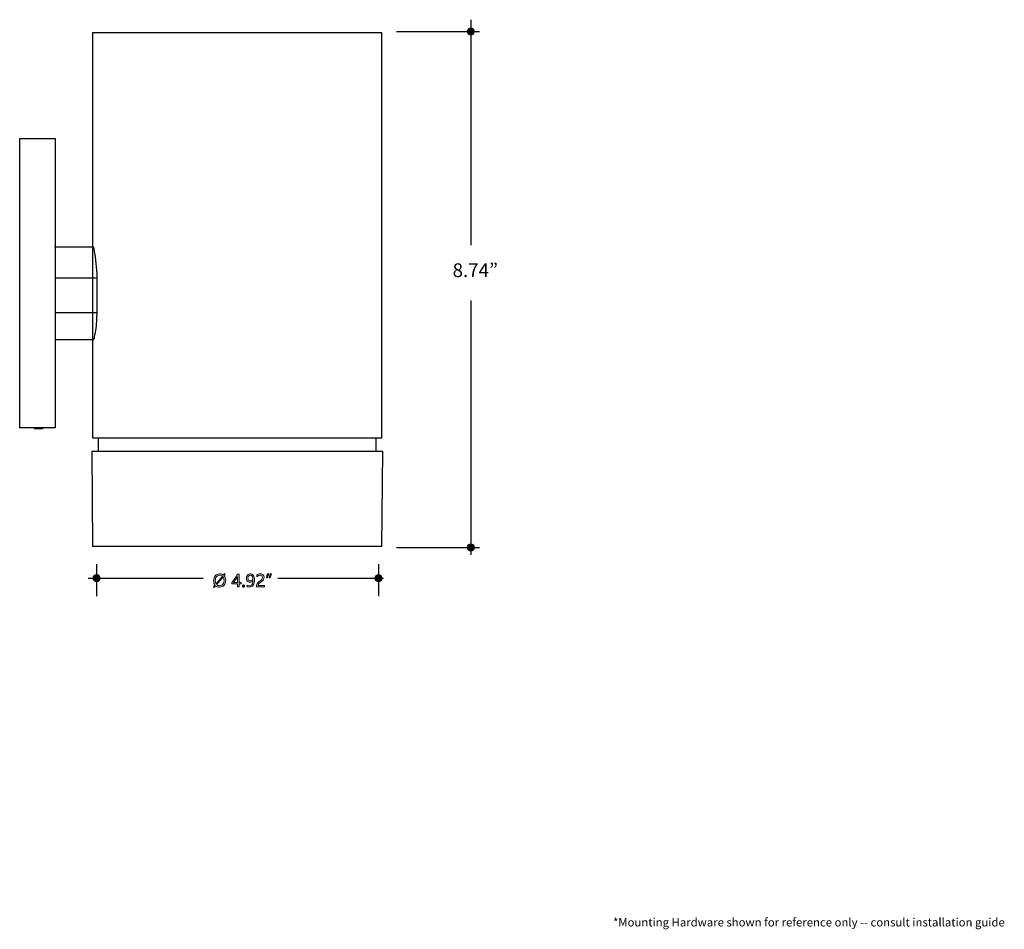
# Model space of a CAD drawing. Units: inches. Extents: x 35 to 75.9, y 11.6 to 34.9.
# Drawn here: x 56.3 to 73.1, y 11.6 to 27.1 of the extents above; entities that cross this region are included whole.
import ezdxf

# ---------------------------------------------------------------- set-up
doc = ezdxf.new("R2010")
doc.units = ezdxf.units.IN
doc.header["$MEASUREMENT"] = 0
for name, color, linetype, lineweight in [('description', 7, 'Continuous', 0), ('dimensions', 7, 'Continuous', 0), ('line art', 7, 'Continuous', 0)]:
    doc.layers.add(name, color=color, linetype=linetype, lineweight=lineweight)

# ---------------------------------------------------------------- blocks, each defined once
blk = doc.blocks.new('Block_6')
at = {"layer": 'line art', "color": 7, "lineweight": 25}
for p, q in [((57.584, 23.194), (56.92, 23.193)), ((56.922, 22.667), (57.642, 22.668)), ((57.642, 22.079), (57.642, 22.668)), ((56.922, 22.078), (57.642, 22.079)), ((56.921, 21.619), (57.585, 21.621)), ((56.579, 20.105), (56.565, 20.12)), ((56.705, 20.105), (56.722, 20.121))]:
    blk.add_line(p, q, dxfattribs=at)
blk.add_lwpolyline([(56.929, 20.121), (56.325, 20.121), (56.325, 25.039), (56.929, 25.039)], close=True, dxfattribs=at)
for points in [[(57.642, 22.668), (57.641, 22.732), (57.638, 22.794), (57.634, 22.858), (57.628, 22.915), (57.622, 22.967), (57.614, 23.025), (57.609, 23.064), (57.604, 23.09), (57.599, 23.119), (57.595, 23.142), (57.591, 23.162), (57.588, 23.176), (57.585, 23.193)], [(57.585, 21.622), (57.586, 21.622), (57.589, 21.629), (57.595, 21.646), (57.6, 21.669), (57.606, 21.699), (57.614, 21.742), (57.621, 21.78), (57.625, 21.811), (57.629, 21.853), (57.634, 21.893), (57.636, 21.937), (57.639, 21.983), (57.642, 22.079)], [(56.705, 20.105), (56.701, 20.104), (56.689, 20.104), (56.668, 20.103), (56.644, 20.103), (56.619, 20.103), (56.598, 20.104), (56.584, 20.104), (56.579, 20.105)]]:
    blk.add_lwpolyline(points, dxfattribs=at)
blk = doc.blocks.new('Block_7')
at = {"layer": 'line art', "color": 7, "lineweight": 25}
for p, q in [((57.564, 26.84), (57.564, 19.95)), ((57.564, 26.84), (62.485, 26.84)), ((62.485, 19.95), (62.485, 26.84)), ((57.564, 19.95), (62.485, 19.95)), ((57.662, 19.95), (57.662, 19.714)), ((62.387, 19.714), (62.387, 19.95)), ((57.55, 19.714), (57.564, 18.1)), ((62.499, 19.714), (57.55, 19.714)), ((62.485, 18.1), (62.499, 19.714)), ((62.485, 18.1), (57.564, 18.1))]:
    blk.add_line(p, q, dxfattribs=at)
at = {"layer": 'line art', "color": 7, "lineweight": 0}
blk.add_line((57.663, 25.146), (57.663, 25.146), dxfattribs=at)
blk = doc.blocks.new('Block_11')
at = {"layer": 'dimensions', "transparency": 33554687}
h = blk.add_hatch(color=7, dxfattribs=at)
h.dxf.hatch_style = 2
edge = h.paths.add_edge_path()
edge.add_spline(control_points=[(59.676, 17.455), (59.689, 17.442), (59.705, 17.435), (59.725, 17.435), (59.748, 17.435), (59.766, 17.443), (59.78, 17.458), (59.793, 17.474), (59.8, 17.495), (59.8, 17.522), (59.8, 17.547), (59.794, 17.568), (59.783, 17.583), (59.783, 17.583), (59.676, 17.455), (59.676, 17.455)], knot_values=[0, 0, 0, 0, 1, 1, 1, 2, 2, 2, 3, 3, 3, 4, 4, 4, 5, 5, 5, 5], degree=3, periodic=0)
edge = h.paths.add_edge_path()
edge.add_spline(control_points=[(59.773, 17.596), (59.76, 17.606), (59.745, 17.611), (59.727, 17.611), (59.705, 17.611), (59.686, 17.602), (59.673, 17.586), (59.659, 17.57), (59.652, 17.549), (59.652, 17.523), (59.652, 17.501), (59.656, 17.483), (59.666, 17.468), (59.666, 17.468), (59.773, 17.596), (59.773, 17.596)], knot_values=[0, 0, 0, 0, 1, 1, 1, 2, 2, 2, 3, 3, 3, 4, 4, 4, 5, 5, 5, 5], degree=3, periodic=0)
edge = h.paths.add_edge_path()
edge.add_spline(control_points=[(59.635, 17.406), (59.635, 17.406), (59.623, 17.417), (59.623, 17.417), (59.623, 17.417), (59.646, 17.446), (59.646, 17.446), (59.631, 17.465), (59.623, 17.49), (59.623, 17.52), (59.623, 17.555), (59.632, 17.583), (59.651, 17.604), (59.671, 17.625), (59.696, 17.635), (59.728, 17.635), (59.752, 17.635), (59.772, 17.629), (59.789, 17.616), (59.789, 17.616), (59.81, 17.64), (59.81, 17.64), (59.81, 17.64), (59.822, 17.63), (59.822, 17.63), (59.822, 17.63), (59.801, 17.605), (59.801, 17.605), (59.82, 17.585), (59.829, 17.558), (59.829, 17.526), (59.829, 17.491), (59.82, 17.463), (59.801, 17.442), (59.782, 17.421), (59.757, 17.411), (59.725, 17.411), (59.698, 17.411), (59.676, 17.418), (59.658, 17.434), (59.658, 17.434), (59.635, 17.406), (59.635, 17.406)], knot_values=[0, 0, 0, 0, 1, 1, 1, 2, 2, 2, 3, 3, 3, 4, 4, 4, 5, 5, 5, 6, 6, 6, 7, 7, 7, 8, 8, 8, 9, 9, 9, 10, 10, 10, 11, 11, 11, 12, 12, 12, 13, 13, 13, 14, 14, 14, 14], degree=3, periodic=0)
h = blk.add_hatch(color=7, dxfattribs=at)
h.dxf.hatch_style = 2
edge = h.paths.add_edge_path()
edge.add_spline(control_points=[(59.961, 17.488), (59.961, 17.488), (60.032, 17.488), (60.032, 17.488), (60.032, 17.488), (60.032, 17.592), (60.032, 17.592), (60.022, 17.574), (60.012, 17.557), (60.001, 17.541), (59.99, 17.524), (59.976, 17.507), (59.961, 17.488)], knot_values=[0, 0, 0, 0, 1, 1, 1, 2, 2, 2, 3, 3, 3, 4, 4, 4, 4], degree=3, periodic=0)
edge = h.paths.add_edge_path()
edge.add_spline(control_points=[(60.059, 17.632), (60.059, 17.632), (60.059, 17.488), (60.059, 17.488), (60.059, 17.488), (60.091, 17.488), (60.091, 17.488), (60.091, 17.488), (60.091, 17.465), (60.091, 17.465), (60.091, 17.465), (60.059, 17.465), (60.059, 17.465), (60.059, 17.465), (60.059, 17.414), (60.059, 17.414), (60.059, 17.414), (60.032, 17.414), (60.032, 17.414), (60.032, 17.414), (60.032, 17.465), (60.032, 17.465), (60.032, 17.465), (59.931, 17.465), (59.931, 17.465), (59.931, 17.465), (59.931, 17.487), (59.931, 17.487), (59.949, 17.507), (59.967, 17.531), (59.985, 17.557), (60.003, 17.584), (60.018, 17.608), (60.03, 17.632), (60.03, 17.632), (60.059, 17.632), (60.059, 17.632)], knot_values=[0, 0, 0, 0, 1, 1, 1, 2, 2, 2, 3, 3, 3, 4, 4, 4, 5, 5, 5, 6, 6, 6, 7, 7, 7, 8, 8, 8, 9, 9, 9, 10, 10, 10, 11, 11, 11, 12, 12, 12, 12], degree=3, periodic=0)
h = blk.add_hatch(color=7, dxfattribs=at)
h.dxf.hatch_style = 2
edge = h.paths.add_edge_path()
edge.add_spline(control_points=[(60.208, 17.566), (60.208, 17.551), (60.212, 17.54), (60.219, 17.531), (60.227, 17.522), (60.237, 17.518), (60.25, 17.518), (60.261, 17.518), (60.271, 17.522), (60.279, 17.53), (60.287, 17.538), (60.291, 17.547), (60.291, 17.558), (60.291, 17.574), (60.287, 17.587), (60.279, 17.597), (60.271, 17.607), (60.261, 17.613), (60.248, 17.613), (60.237, 17.613), (60.227, 17.608), (60.219, 17.599), (60.212, 17.59), (60.208, 17.579), (60.208, 17.566)], knot_values=[0, 0, 0, 0, 1, 1, 1, 2, 2, 2, 3, 3, 3, 4, 4, 4, 5, 5, 5, 6, 6, 6, 7, 7, 7, 8, 8, 8, 8], degree=3, periodic=0)
edge = h.paths.add_edge_path()
edge.add_spline(control_points=[(60.192, 17.444), (60.204, 17.437), (60.217, 17.433), (60.231, 17.433), (60.25, 17.433), (60.265, 17.441), (60.276, 17.456), (60.287, 17.472), (60.292, 17.494), (60.292, 17.522), (60.292, 17.522), (60.292, 17.522), (60.291, 17.522), (60.282, 17.504), (60.266, 17.495), (60.243, 17.495), (60.225, 17.495), (60.21, 17.501), (60.198, 17.513), (60.186, 17.526), (60.18, 17.542), (60.18, 17.562), (60.18, 17.584), (60.187, 17.601), (60.2, 17.615), (60.213, 17.629), (60.23, 17.635), (60.251, 17.635), (60.272, 17.635), (60.289, 17.627), (60.301, 17.61), (60.313, 17.593), (60.32, 17.568), (60.32, 17.536), (60.32, 17.496), (60.312, 17.465), (60.296, 17.443), (60.28, 17.421), (60.259, 17.411), (60.231, 17.411), (60.215, 17.411), (60.203, 17.413), (60.192, 17.418), (60.192, 17.418), (60.192, 17.444), (60.192, 17.444)], knot_values=[0, 0, 0, 0, 1, 1, 1, 2, 2, 2, 3, 3, 3, 4, 4, 4, 5, 5, 5, 6, 6, 6, 7, 7, 7, 8, 8, 8, 9, 9, 9, 10, 10, 10, 11, 11, 11, 12, 12, 12, 13, 13, 13, 14, 14, 14, 15, 15, 15, 15], degree=3, periodic=0)
h = blk.add_hatch(color=7, dxfattribs=at)
h.dxf.hatch_style = 2
edge = h.paths.add_edge_path()
edge.add_spline(control_points=[(60.454, 17.575), (60.454, 17.586), (60.451, 17.596), (60.443, 17.602), (60.436, 17.609), (60.426, 17.612), (60.413, 17.612), (60.404, 17.612), (60.395, 17.61), (60.386, 17.606), (60.377, 17.601), (60.368, 17.594), (60.36, 17.586), (60.36, 17.586), (60.36, 17.613), (60.36, 17.613), (60.367, 17.62), (60.375, 17.626), (60.384, 17.63), (60.393, 17.633), (60.404, 17.635), (60.416, 17.635), (60.436, 17.635), (60.452, 17.63), (60.464, 17.62), (60.476, 17.609), (60.482, 17.595), (60.482, 17.577), (60.482, 17.561), (60.478, 17.547), (60.471, 17.535), (60.463, 17.524), (60.451, 17.512), (60.433, 17.499), (60.415, 17.487), (60.403, 17.478), (60.396, 17.472), (60.39, 17.467), (60.386, 17.462), (60.384, 17.457), (60.381, 17.452), (60.38, 17.446), (60.38, 17.439), (60.38, 17.439), (60.488, 17.439), (60.488, 17.439), (60.488, 17.439), (60.488, 17.414), (60.488, 17.414), (60.488, 17.414), (60.351, 17.414), (60.351, 17.414), (60.351, 17.414), (60.351, 17.425), (60.351, 17.425), (60.351, 17.438), (60.353, 17.448), (60.356, 17.457), (60.36, 17.466), (60.365, 17.474), (60.373, 17.483), (60.381, 17.491), (60.393, 17.501), (60.41, 17.512), (60.427, 17.524), (60.439, 17.535), (60.445, 17.544), (60.451, 17.553), (60.454, 17.563), (60.454, 17.575)], knot_values=[0, 0, 0, 0, 1, 1, 1, 2, 2, 2, 3, 3, 3, 4, 4, 4, 5, 5, 5, 6, 6, 6, 7, 7, 7, 8, 8, 8, 9, 9, 9, 10, 10, 10, 11, 11, 11, 12, 12, 12, 13, 13, 13, 14, 14, 14, 15, 15, 15, 16, 16, 16, 17, 17, 17, 18, 18, 18, 19, 19, 19, 20, 20, 20, 21, 21, 21, 22, 22, 22, 23, 23, 23, 23], degree=3, periodic=0)
h = blk.add_hatch(color=7, dxfattribs=at)
h.dxf.hatch_style = 2
edge = h.paths.add_edge_path()
edge.add_spline(control_points=[(60.61, 17.636), (60.61, 17.636), (60.587, 17.568), (60.587, 17.568), (60.587, 17.568), (60.568, 17.568), (60.568, 17.568), (60.568, 17.568), (60.585, 17.636), (60.585, 17.636), (60.585, 17.636), (60.61, 17.636), (60.61, 17.636)], knot_values=[0, 0, 0, 0, 1, 1, 1, 2, 2, 2, 3, 3, 3, 4, 4, 4, 4], degree=3, periodic=0)
edge = h.paths.add_edge_path()
edge.add_spline(control_points=[(60.561, 17.636), (60.561, 17.636), (60.539, 17.568), (60.539, 17.568), (60.539, 17.568), (60.52, 17.568), (60.52, 17.568), (60.52, 17.568), (60.536, 17.636), (60.536, 17.636), (60.536, 17.636), (60.561, 17.636), (60.561, 17.636)], knot_values=[0, 0, 0, 0, 1, 1, 1, 2, 2, 2, 3, 3, 3, 4, 4, 4, 4], degree=3, periodic=0)
h = blk.add_hatch(color=7, dxfattribs=at)
h.dxf.hatch_style = 2
edge = h.paths.add_edge_path()
edge.add_spline(control_points=[(60.113, 17.429), (60.113, 17.434), (60.115, 17.438), (60.119, 17.442), (60.122, 17.445), (60.126, 17.447), (60.132, 17.447), (60.137, 17.447), (60.141, 17.445), (60.145, 17.441), (60.148, 17.438), (60.15, 17.434), (60.15, 17.429), (60.15, 17.424), (60.148, 17.42), (60.145, 17.416), (60.141, 17.413), (60.137, 17.411), (60.131, 17.411), (60.126, 17.411), (60.122, 17.413), (60.119, 17.416), (60.115, 17.42), (60.113, 17.424), (60.113, 17.429)], knot_values=[0, 0, 0, 0, 1, 1, 1, 2, 2, 2, 3, 3, 3, 4, 4, 4, 5, 5, 5, 6, 6, 6, 7, 7, 7, 8, 8, 8, 8], degree=3, periodic=0)
at = {"layer": 'dimensions'}
for points, knots in [([(59.635, 17.406), (59.635, 17.406), (59.623, 17.417), (59.623, 17.417), (59.623, 17.417), (59.646, 17.446), (59.646, 17.446), (59.631, 17.465), (59.623, 17.49), (59.623, 17.52), (59.623, 17.555), (59.632, 17.583), (59.651, 17.604), (59.671, 17.625), (59.696, 17.635), (59.728, 17.635), (59.752, 17.635), (59.772, 17.629), (59.789, 17.616), (59.789, 17.616), (59.81, 17.64), (59.81, 17.64), (59.81, 17.64), (59.822, 17.63), (59.822, 17.63), (59.822, 17.63), (59.801, 17.605), (59.801, 17.605), (59.82, 17.585), (59.829, 17.558), (59.829, 17.526), (59.829, 17.491), (59.82, 17.463), (59.801, 17.442), (59.782, 17.421), (59.757, 17.411), (59.725, 17.411), (59.698, 17.411), (59.676, 17.418), (59.658, 17.434), (59.658, 17.434), (59.635, 17.406), (59.635, 17.406)], [0, 0, 0, 0, 1, 1, 1, 2, 2, 2, 3, 3, 3, 4, 4, 4, 5, 5, 5, 6, 6, 6, 7, 7, 7, 8, 8, 8, 9, 9, 9, 10, 10, 10, 11, 11, 11, 12, 12, 12, 13, 13, 13, 14, 14, 14, 14]), ([(59.773, 17.596), (59.76, 17.606), (59.745, 17.611), (59.727, 17.611), (59.705, 17.611), (59.686, 17.602), (59.673, 17.586), (59.659, 17.57), (59.652, 17.549), (59.652, 17.523), (59.652, 17.501), (59.656, 17.483), (59.666, 17.468), (59.666, 17.468), (59.773, 17.596), (59.773, 17.596)], [0, 0, 0, 0, 1, 1, 1, 2, 2, 2, 3, 3, 3, 4, 4, 4, 5, 5, 5, 5]), ([(59.676, 17.455), (59.689, 17.442), (59.705, 17.435), (59.725, 17.435), (59.748, 17.435), (59.766, 17.443), (59.78, 17.458), (59.793, 17.474), (59.8, 17.495), (59.8, 17.522), (59.8, 17.547), (59.794, 17.568), (59.783, 17.583), (59.783, 17.583), (59.676, 17.455), (59.676, 17.455)], [0, 0, 0, 0, 1, 1, 1, 2, 2, 2, 3, 3, 3, 4, 4, 4, 5, 5, 5, 5]), ([(60.059, 17.632), (60.059, 17.632), (60.059, 17.488), (60.059, 17.488), (60.059, 17.488), (60.091, 17.488), (60.091, 17.488), (60.091, 17.488), (60.091, 17.465), (60.091, 17.465), (60.091, 17.465), (60.059, 17.465), (60.059, 17.465), (60.059, 17.465), (60.059, 17.414), (60.059, 17.414), (60.059, 17.414), (60.032, 17.414), (60.032, 17.414), (60.032, 17.414), (60.032, 17.465), (60.032, 17.465), (60.032, 17.465), (59.931, 17.465), (59.931, 17.465), (59.931, 17.465), (59.931, 17.487), (59.931, 17.487), (59.949, 17.507), (59.967, 17.531), (59.985, 17.557), (60.003, 17.584), (60.018, 17.608), (60.03, 17.632), (60.03, 17.632), (60.059, 17.632), (60.059, 17.632)], [0, 0, 0, 0, 1, 1, 1, 2, 2, 2, 3, 3, 3, 4, 4, 4, 5, 5, 5, 6, 6, 6, 7, 7, 7, 8, 8, 8, 9, 9, 9, 10, 10, 10, 11, 11, 11, 12, 12, 12, 12]), ([(59.961, 17.488), (59.961, 17.488), (60.032, 17.488), (60.032, 17.488), (60.032, 17.488), (60.032, 17.592), (60.032, 17.592), (60.022, 17.574), (60.012, 17.557), (60.001, 17.541), (59.99, 17.524), (59.976, 17.507), (59.961, 17.488)], [0, 0, 0, 0, 1, 1, 1, 2, 2, 2, 3, 3, 3, 4, 4, 4, 4]), ([(60.192, 17.444), (60.204, 17.437), (60.217, 17.433), (60.231, 17.433), (60.25, 17.433), (60.265, 17.441), (60.276, 17.456), (60.287, 17.472), (60.292, 17.494), (60.292, 17.522), (60.292, 17.522), (60.292, 17.522), (60.291, 17.522), (60.282, 17.504), (60.266, 17.495), (60.243, 17.495), (60.225, 17.495), (60.21, 17.501), (60.198, 17.513), (60.186, 17.526), (60.18, 17.542), (60.18, 17.562), (60.18, 17.584), (60.187, 17.601), (60.2, 17.615), (60.213, 17.629), (60.23, 17.635), (60.251, 17.635), (60.272, 17.635), (60.289, 17.627), (60.301, 17.61), (60.313, 17.593), (60.32, 17.568), (60.32, 17.536), (60.32, 17.496), (60.312, 17.465), (60.296, 17.443), (60.28, 17.421), (60.259, 17.411), (60.231, 17.411), (60.215, 17.411), (60.203, 17.413), (60.192, 17.418), (60.192, 17.418), (60.192, 17.444), (60.192, 17.444)], [0, 0, 0, 0, 1, 1, 1, 2, 2, 2, 3, 3, 3, 4, 4, 4, 5, 5, 5, 6, 6, 6, 7, 7, 7, 8, 8, 8, 9, 9, 9, 10, 10, 10, 11, 11, 11, 12, 12, 12, 13, 13, 13, 14, 14, 14, 15, 15, 15, 15]), ([(60.208, 17.566), (60.208, 17.551), (60.212, 17.54), (60.219, 17.531), (60.227, 17.522), (60.237, 17.518), (60.25, 17.518), (60.261, 17.518), (60.271, 17.522), (60.279, 17.53), (60.287, 17.538), (60.291, 17.547), (60.291, 17.558), (60.291, 17.574), (60.287, 17.587), (60.279, 17.597), (60.271, 17.607), (60.261, 17.613), (60.248, 17.613), (60.237, 17.613), (60.227, 17.608), (60.219, 17.599), (60.212, 17.59), (60.208, 17.579), (60.208, 17.566)], [0, 0, 0, 0, 1, 1, 1, 2, 2, 2, 3, 3, 3, 4, 4, 4, 5, 5, 5, 6, 6, 6, 7, 7, 7, 8, 8, 8, 8]), ([(60.454, 17.575), (60.454, 17.586), (60.451, 17.596), (60.443, 17.602), (60.436, 17.609), (60.426, 17.612), (60.413, 17.612), (60.404, 17.612), (60.395, 17.61), (60.386, 17.606), (60.377, 17.601), (60.368, 17.594), (60.36, 17.586), (60.36, 17.586), (60.36, 17.613), (60.36, 17.613), (60.367, 17.62), (60.375, 17.626), (60.384, 17.63), (60.393, 17.633), (60.404, 17.635), (60.416, 17.635), (60.436, 17.635), (60.452, 17.63), (60.464, 17.62), (60.476, 17.609), (60.482, 17.595), (60.482, 17.577), (60.482, 17.561), (60.478, 17.547), (60.471, 17.535), (60.463, 17.524), (60.451, 17.512), (60.433, 17.499), (60.415, 17.487), (60.403, 17.478), (60.396, 17.472), (60.39, 17.467), (60.386, 17.462), (60.384, 17.457), (60.381, 17.452), (60.38, 17.446), (60.38, 17.439), (60.38, 17.439), (60.488, 17.439), (60.488, 17.439), (60.488, 17.439), (60.488, 17.414), (60.488, 17.414), (60.488, 17.414), (60.351, 17.414), (60.351, 17.414), (60.351, 17.414), (60.351, 17.425), (60.351, 17.425), (60.351, 17.438), (60.353, 17.448), (60.356, 17.457), (60.36, 17.466), (60.365, 17.474), (60.373, 17.483), (60.381, 17.491), (60.393, 17.501), (60.41, 17.512), (60.427, 17.524), (60.439, 17.535), (60.445, 17.544), (60.451, 17.553), (60.454, 17.563), (60.454, 17.575)], [0, 0, 0, 0, 1, 1, 1, 2, 2, 2, 3, 3, 3, 4, 4, 4, 5, 5, 5, 6, 6, 6, 7, 7, 7, 8, 8, 8, 9, 9, 9, 10, 10, 10, 11, 11, 11, 12, 12, 12, 13, 13, 13, 14, 14, 14, 15, 15, 15, 16, 16, 16, 17, 17, 17, 18, 18, 18, 19, 19, 19, 20, 20, 20, 21, 21, 21, 22, 22, 22, 23, 23, 23, 23]), ([(60.561, 17.636), (60.561, 17.636), (60.539, 17.568), (60.539, 17.568), (60.539, 17.568), (60.52, 17.568), (60.52, 17.568), (60.52, 17.568), (60.536, 17.636), (60.536, 17.636), (60.536, 17.636), (60.561, 17.636), (60.561, 17.636)], [0, 0, 0, 0, 1, 1, 1, 2, 2, 2, 3, 3, 3, 4, 4, 4, 4]), ([(60.61, 17.636), (60.61, 17.636), (60.587, 17.568), (60.587, 17.568), (60.587, 17.568), (60.568, 17.568), (60.568, 17.568), (60.568, 17.568), (60.585, 17.636), (60.585, 17.636), (60.585, 17.636), (60.61, 17.636), (60.61, 17.636)], [0, 0, 0, 0, 1, 1, 1, 2, 2, 2, 3, 3, 3, 4, 4, 4, 4]), ([(60.113, 17.429), (60.113, 17.434), (60.115, 17.438), (60.119, 17.442), (60.122, 17.445), (60.126, 17.447), (60.132, 17.447), (60.137, 17.447), (60.141, 17.445), (60.145, 17.441), (60.148, 17.438), (60.15, 17.434), (60.15, 17.429), (60.15, 17.424), (60.148, 17.42), (60.145, 17.416), (60.141, 17.413), (60.137, 17.411), (60.131, 17.411), (60.126, 17.411), (60.122, 17.413), (60.119, 17.416), (60.115, 17.42), (60.113, 17.424), (60.113, 17.429)], [0, 0, 0, 0, 1, 1, 1, 2, 2, 2, 3, 3, 3, 4, 4, 4, 5, 5, 5, 6, 6, 6, 7, 7, 7, 8, 8, 8, 8])]:
    blk.add_open_spline(points, degree=3, knots=knots, dxfattribs=at)
blk = doc.blocks.new('Block_10')
at = {"layer": 'dimensions', "transparency": 33554687}
h = blk.add_hatch(color=7, dxfattribs=at)
h.dxf.hatch_style = 2
edge = h.paths.add_edge_path()
edge.add_arc((57.634, 17.564), 0.0611, 0, 360)
h = blk.add_hatch(color=7, dxfattribs=at)
h.dxf.hatch_style = 2
edge = h.paths.add_edge_path()
edge.add_arc((62.427, 17.564), 0.0611, 0, 360)
at = {"layer": 'dimensions', "color": 7, "lineweight": 25}
for p, q in [((57.634, 17.803), (57.634, 17.257)), ((62.427, 17.803), (62.427, 17.257)), ((57.49, 17.564), (59.445, 17.564)), ((60.714, 17.564), (62.514, 17.564))]:
    blk.add_line(p, q, dxfattribs=at)
at = {"layer": 'dimensions'}
for centre in [(57.634, 17.564), (62.427, 17.564)]:
    blk.add_circle(centre, 0.0611, dxfattribs=at)
blk.add_blockref('Block_11', (0, 0), dxfattribs=at)

msp = doc.modelspace()

# ---------------------------------------------------------------- hatches: boundary and pattern name
at = {"layer": 'dimensions', "transparency": 33554687}
h = msp.add_hatch(color=7, dxfattribs=at)
h.dxf.hatch_style = 2
edge = h.paths.add_edge_path()
edge.add_arc((63.997, 26.858), 0.0611, 0, 360)
h = msp.add_hatch(color=7, dxfattribs=at)
h.dxf.hatch_style = 2
edge = h.paths.add_edge_path()
edge.add_arc((63.997, 18.086), 0.0611, 0, 360)

# ---------------------------------------------------------------- linework, layer by layer
at = {"layer": 'dimensions', "color": 7, "lineweight": 25}
for p, q in [((63.997, 27.059), (63.997, 23.227)), ((62.735, 26.858), (64.146, 26.858)), ((63.997, 22.285), (63.997, 17.961)), ((62.735, 18.086), (64.146, 18.086))]:
    msp.add_line(p, q, dxfattribs=at)
at = {"layer": 'dimensions'}
for centre in [(63.997, 26.858), (63.997, 18.086)]:
    msp.add_circle(centre, 0.0611, dxfattribs=at)

# ---------------------------------------------------------------- block references
msp.add_blockref('Block_10', (0, 0), dxfattribs=at)
at = {"layer": 'line art'}
for name in ['Block_7', 'Block_6']:
    msp.add_blockref(name, (0, 0), dxfattribs=at)

# ---------------------------------------------------------------- texts
at = {"layer": 'description', "insert": (66.416, 11.64), "char_height": 0.2, "attachment_point": 7}
msp.add_mtext('\\C7;\\FFutura Book|b0|i0|c1;\\H0.141600;\\W1.000000;*Mounting Hardware shown for reference only -- consult installation guide', dxfattribs=at)
at = {"layer": 'dimensions', "insert": (63.688, 22.683), "char_height": 0.2, "attachment_point": 7}
msp.add_mtext('\\C7;\\FMyriad Pro|b0|i0|c1;\\H0.233640;\\W1.000000;8.74”', dxfattribs=at)

doc.saveas('drawing.dxf')
